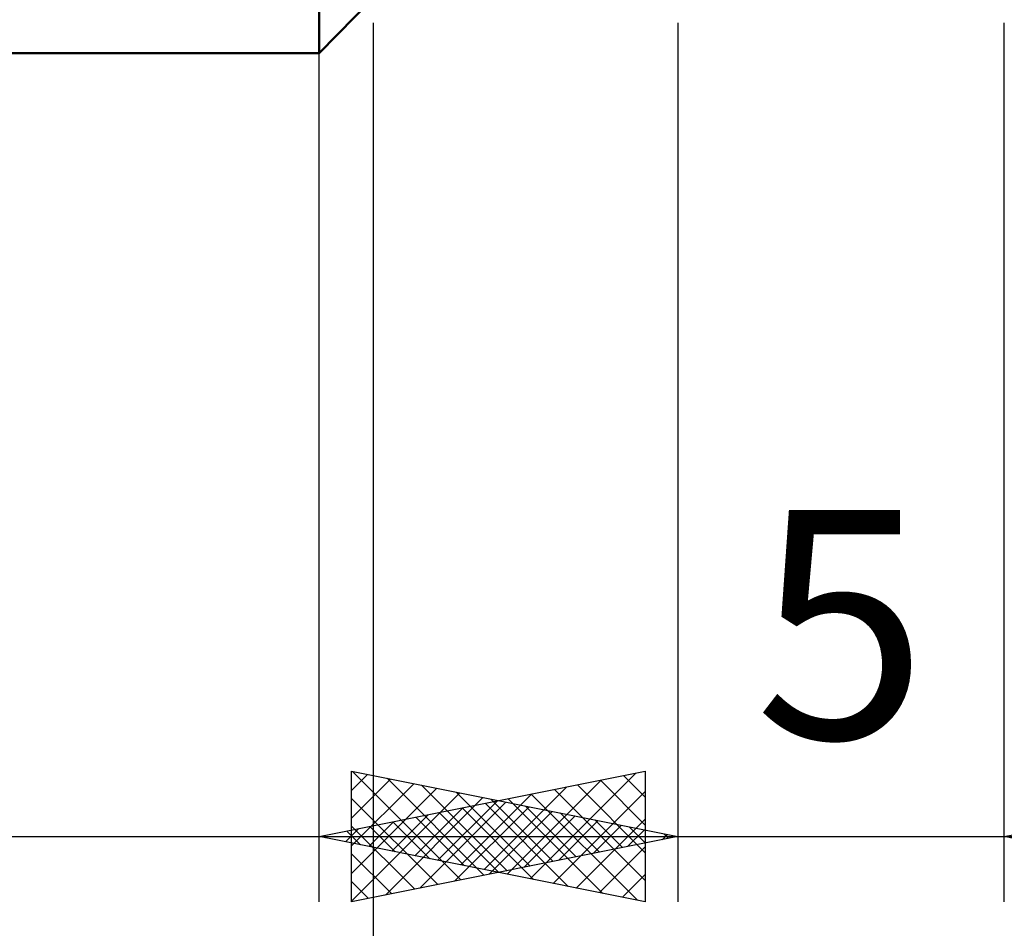
# Model space of a CAD drawing. Units: millimetres. Extents: x -27.1 to 69.8, y -34.2 to 36.3.
# Drawn here: x 24.9 to 40, y -14.7 to -0.7 of the extents above; entities that cross this region are included whole.
import ezdxf
from ezdxf.enums import TextEntityAlignment as Align

# ---------------------------------------------------------------- set-up
doc = ezdxf.new("R2010")
doc.units = ezdxf.units.MM
doc.header["$LTSCALE"] = 4.15
doc.layers.add('1', color=4, linetype='CONTINUOUS')
doc.layers.add('2', color=7, linetype='CONTINUOUS')
doc.styles.get("Standard").update_dxf_attribs({"font": 'Monospac821 BT'})

msp = doc.modelspace()

# ---------------------------------------------------------------- linework, layer by layer
at = {"layer": '1', "color": 4, "linetype": 'CONTINUOUS', "lineweight": 50}
for p, q in [((29.5, -1.25), (29.5, 1.25)), ((29.5, -1.25), (30.332, -0.4)), ((20, -1.25), (29.5, -1.25))]:
    msp.add_line(p, q, dxfattribs=at)
at = {"layer": '2', "color": 7, "linetype": 'CONTINUOUS', "lineweight": 25}
for p, q in [((30.332, -0.785), (30.332, -34.25)), ((35, -0.785), (35, -14.25)), ((40, -14.25), (40, -0.785)), ((29.5, -14.25), (29.5, -1.25)), ((29.5, -13.25), (34.5, -12.25)), ((30, -14.25), (30, -12.25)), ((30, -12.25), (35, -13.25)), ((30, -12.542), (30.243, -12.299)), ((30, -12.966), (30.597, -12.369)), ((30.012, -12.252), (31.674, -13.915)), ((30.542, -12.358), (32.028, -13.844)), ((32.736, -13.897), (34.354, -12.279)), ((34.167, -12.317), (34.5, -12.649)), ((34.5, -12.25), (34.5, -14.25)), ((40, -13.25), (45, -12.25)), ((30, -13.391), (30.951, -12.44)), ((30, -13.815), (31.304, -12.511)), ((31.072, -12.464), (32.382, -13.774)), ((32.029, -13.756), (33.293, -12.491)), ((32.383, -13.827), (33.824, -12.385)), ((33.46, -12.458), (34.5, -13.498)), ((33.814, -12.387), (34.5, -13.074)), ((30, -14.239), (31.658, -12.582)), ((30, -12.665), (31.321, -13.986)), ((30.517, -14.147), (32.011, -12.652)), ((31.603, -12.571), (32.735, -13.703)), ((31.675, -13.685), (32.763, -12.597)), ((32.399, -12.67), (33.849, -14.12)), ((32.753, -12.599), (34.379, -14.226)), ((33.09, -13.968), (34.5, -12.558)), ((33.106, -12.529), (34.5, -13.922)), ((30.968, -13.544), (31.702, -12.81)), ((31.047, -14.041), (32.365, -12.723)), ((31.322, -13.614), (32.233, -12.703)), ((31.577, -13.935), (32.718, -12.794)), ((31.692, -12.812), (32.788, -13.908)), ((32.046, -12.741), (33.319, -14.014)), ((32.133, -12.677), (33.089, -13.632)), ((32.663, -12.783), (33.442, -13.562)), ((30.615, -13.473), (31.172, -12.916)), ((30.985, -12.953), (31.728, -13.696)), ((31.339, -12.882), (32.258, -13.802)), ((32.108, -13.828), (33.072, -12.864)), ((32.638, -13.722), (33.425, -12.935)), ((33.194, -12.889), (33.796, -13.491)), ((30, -13.089), (30.967, -14.057)), ((30.261, -13.402), (30.642, -13.022)), ((30.278, -13.094), (30.667, -13.483)), ((30.632, -13.024), (31.197, -13.589)), ((33.168, -13.616), (33.779, -13.006)), ((33.443, -14.039), (34.5, -12.982)), ((33.699, -13.51), (34.133, -13.077)), ((33.724, -12.995), (34.149, -13.42)), ((34.254, -13.101), (34.503, -13.349)), ((4.075, -13.25), (36.5, -13.25)), ((28, -13.25), (47, -13.25)), ((34.5, -14.25), (29.5, -13.25)), ((29.554, -13.261), (29.581, -13.234)), ((29.571, -13.236), (29.606, -13.271)), ((29.908, -13.332), (30.111, -13.128)), ((29.924, -13.165), (30.137, -13.377)), ((35, -13.25), (30, -14.25)), ((34.229, -13.404), (34.486, -13.147)), ((34.759, -13.298), (34.84, -13.218)), ((34.785, -13.207), (34.856, -13.279)), ((45, -14.25), (40, -13.25)), ((33.797, -14.109), (34.5, -13.406)), ((30, -13.513), (30.614, -14.127)), ((34.15, -14.18), (34.5, -13.83)), ((30, -13.938), (30.26, -14.198))]:
    msp.add_line(p, q, dxfattribs=at)

# ---------------------------------------------------------------- texts
msp.add_text('5', height=3.5, dxfattribs=at).set_placement((37.5, -11.75), align=Align.CENTER)

doc.saveas('drawing.dxf')
